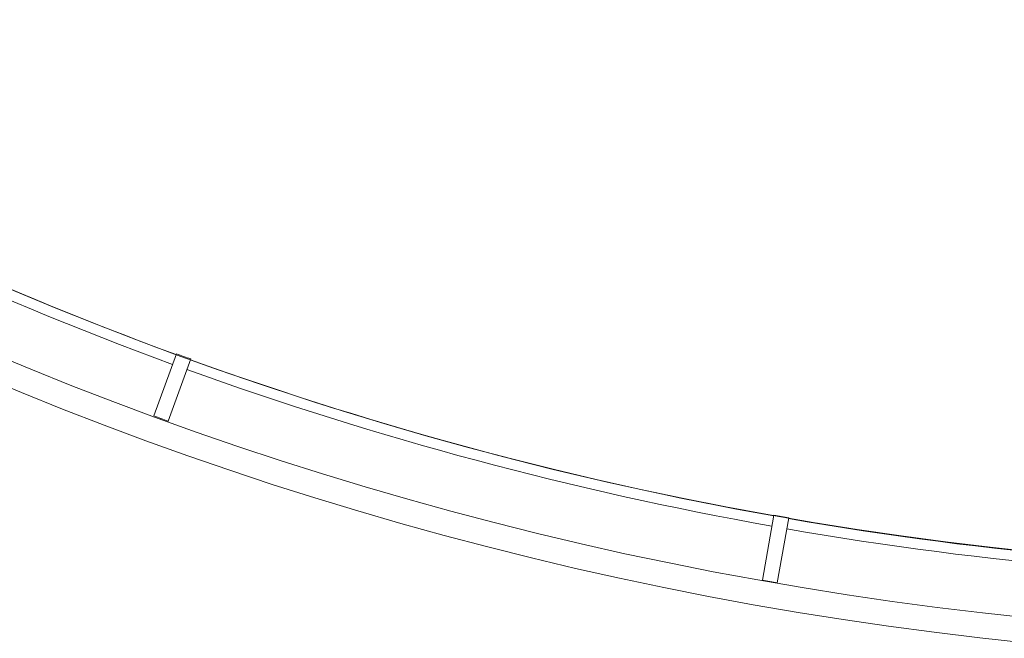
# Model space of a CAD drawing. Units: millimetres. Extents: x 81 to 3806, y 28 to 1120.
# Drawn here: x 375 to 415, y 64 to 89 of the extents above; entities that cross this region are included whole.
import ezdxf

# ---------------------------------------------------------------- set-up
doc = ezdxf.new("R2010")
doc.units = ezdxf.units.MM
doc.header["$LTSCALE"] = 12
doc.layers.add('1', color=7, linetype='Continuous')

msp = doc.modelspace()

# ---------------------------------------------------------------- linework, layer by layer
at = {"layer": '1', "color": 7, "linetype": 'Continuous', "lineweight": 18}
for p, q in [((381.65393, 75.60907), (380.7554, 73.14039)), ((381.31922, 72.93518), (382.21774, 75.40386)), ((405.40974, 69.18958), (404.95355, 66.60238)), ((405.54443, 66.49819), (406.00062, 69.08539))]:
    msp.add_line(p, q, dxfattribs=at)
for radius in [144.79999, 143.8, 141.17109]:
    msp.add_circle((430.21938, 208.16441), radius, dxfattribs=at)
at = {"layer": '1', "color": 7, "linetype": 'Continuous', "lineweight": 13}
for start, end in [(240.121374, 249.878626), (250.121374, 259.878626), (260.121374, 269.878626)]:
    msp.add_arc((430.21938, 208.16441), 141.61824, start, end, dxfattribs=at)
at = {"layer": '1', "color": 7, "linetype": 'Continuous', "lineweight": 18}
for radius, start, end in [(141.20394, 240.12173, 249.87827), (141.17196, 249.878242, 250.121758), (141.20394, 250.12173, 259.87827), (143.79907, 249.880467, 250.119533), (141.17196, 259.878242, 260.121758), (141.20394, 260.12173, 269.87827), (143.79907, 259.880467, 260.119533)]:
    msp.add_arc((430.21938, 208.16441), radius, start, end, dxfattribs=at)

doc.saveas('drawing.dxf')
